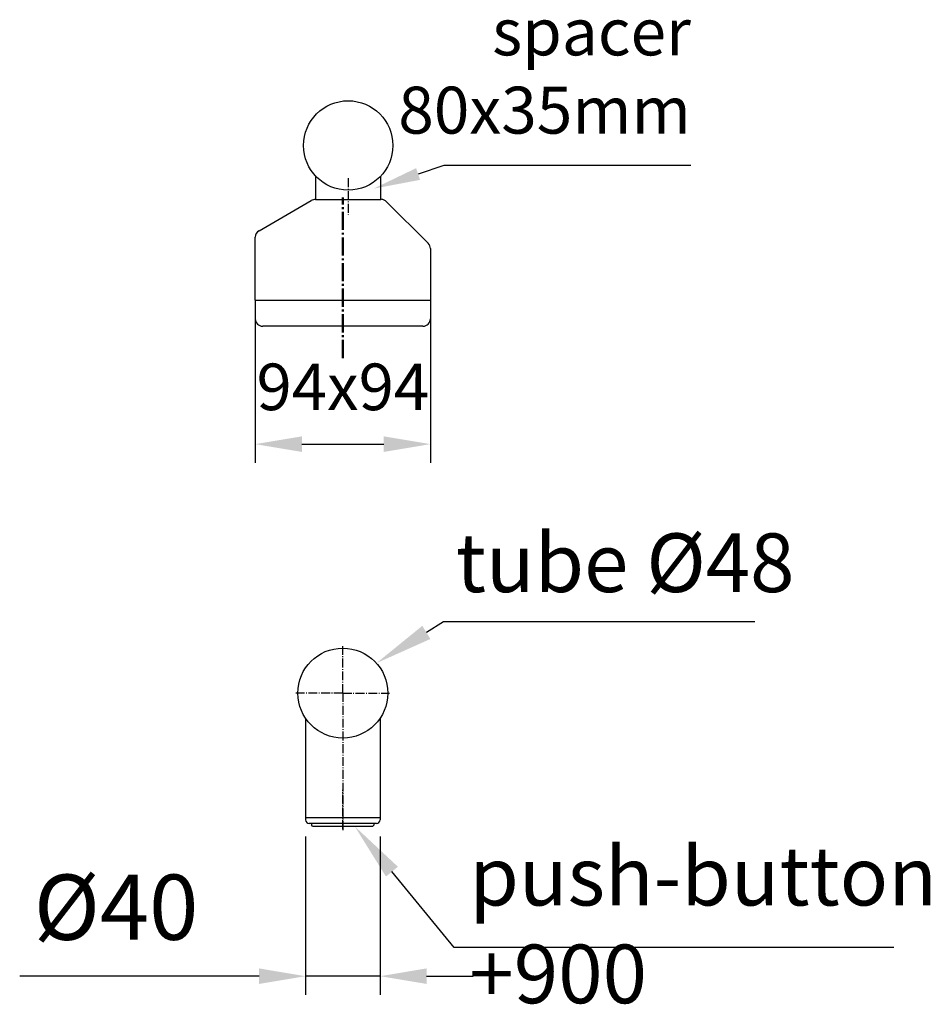
# Model space of a CAD drawing. Units: millimetres. Extents: x 366 to 8552, y -1277 to 8073.
# Drawn here: x 5590 to 6079, y 687 to 1215 of the extents above; entities that cross this region are included whole.
import ezdxf

# ---------------------------------------------------------------- set-up
doc = ezdxf.new("R2010")
doc.units = ezdxf.units.MM
doc.linetypes.add('AM_DIN_G_W050', pattern=[13.75, 9.75, -1.5, 1, -1.5])
doc.linetypes.add('gen7a', pattern=[6.875, 4.75, -0.875, 0.375, -0.875])
for name, color, linetype, lineweight in [('1', 4, 'Continuous', 25), ('1N', 4, 'Continuous', 25), ('5', 1, 'Continuous', 25), ('7', 7, 'AM_DIN_G_W050', 50)]:
    doc.layers.add(name, color=color, linetype=linetype, lineweight=lineweight)
doc.layers.add('7A', color=7, linetype='gen7a')
doc.layers.add('7AN', color=7, linetype='gen7a')
doc.styles.add('ACDINTS', font='isocp.shx', dxfattribs={"height": 1})
doc.styles.get("Standard").update_dxf_attribs({"font": 'ISOCP.SHX'})
doc.dimstyles.new('AM_DIN$0', dxfattribs={"dimtxt": 3.5, "dimasz": 2.5, "dimexe": 1, "dimexo": 1, "dimgap": 1.5, "dimtad": 1, "dimdsep": 46, "dimtxsty": 'Standard', "dimcen": 0, "dimclrd": 256, "dimclre": 256, "dimclrt": 2, "dimadec": 0, "dimazin": 2, "dimtp": 0.1, "dimtm": 0.1, "dimtfac": 0.71, "dimtdec": 3, "dimtmove": 0, "dimatfit": 3, "dimfxl": 0, "dimlwd": -1, "dimlwe": -1, "dimarcsym": 0})

# ---------------------------------------------------------------- blocks, each defined once
blk = doc.blocks.new('*S113')
at = {"layer": '5', "color": 1}
for p, q in [((5817.5, 1136.93), (5803.69, 1132.39)), ((5950.18, 1136.93), (5817.5, 1136.93))]:
    blk.add_line(p, q, dxfattribs=at)
at = {"layer": '5', "color": 1, "linetype": 'Continuous'}
blk.add_trace([(5802.66, 1135.54), (5804.73, 1129.24), (5779.75, 1124.52)], dxfattribs=at)
at = {"layer": '5', "color": 2, "insert": (5950.18, 1146.2), "char_height": 25.2, "attachment_point": 9, "style": 'ACDINTS'}
blk.add_mtext('spacer\\P80x35mm', dxfattribs=at)
blk = doc.blocks.new('*D43')
at = {"layer": '5'}
for p, q in [((5716.28, 1054.7), (5716.28, 977.39)), ((5810.28, 1054.7), (5810.28, 977.39)), ((5741.28, 987.39), (5785.28, 987.39))]:
    blk.add_line(p, q, dxfattribs=at)
for points in [[(5741.28, 991.56), (5741.28, 983.22), (5716.28, 987.39)], [(5785.28, 991.56), (5785.28, 983.22), (5810.28, 987.39)]]:
    blk.add_solid(points, dxfattribs=at)
at = {"layer": 'DEFPOINTS', "color": 0}
for p in [(5716.28, 1064.7), (5810.28, 1064.7), (5810.28, 987.39)]:
    blk.add_point(p, dxfattribs=at)
at = {"layer": '5', "color": 2, "insert": (5763.28, 1014.89), "char_height": 25, "attachment_point": 5}
blk.add_mtext('94x94', dxfattribs=at)
blk = doc.blocks.new('*S114')
at = {"layer": '5', "color": 1}
for p, q in [((5823.06, 717.25), (5789.65, 757.91)), ((6059.25, 717.25), (5823.06, 717.25))]:
    blk.add_line(p, q, dxfattribs=at)
at = {"layer": '5', "color": 1, "linetype": 'Continuous'}
blk.add_trace([(5792.85, 760.55), (5786.45, 755.28), (5769.65, 782.25)], dxfattribs=at)
at = {"layer": '5', "color": 2, "insert": (5831.23, 677.41), "char_height": 31.5, "attachment_point": 7, "style": 'ACDINTS'}
blk.add_mtext('push-button\\P+900', dxfattribs=at)
blk = doc.blocks.new('*D45')
at = {"layer": '5'}
for p, q in [((5743.28, 776.75), (5743.28, 691.79)), ((5783.28, 776.75), (5783.28, 691.79)), ((5718.28, 701.79), (5589.75, 701.79)), ((5783.28, 701.79), (5743.28, 701.79)), ((5808.28, 701.79), (5833.28, 701.79))]:
    blk.add_line(p, q, dxfattribs=at)
for points in [[(5718.28, 705.96), (5718.28, 697.63), (5743.28, 701.79)], [(5808.28, 705.96), (5808.28, 697.63), (5783.28, 701.79)]]:
    blk.add_solid(points, dxfattribs=at)
at = {"layer": 'DEFPOINTS', "color": 0}
for p in [(5743.28, 786.75), (5783.28, 786.75), (5743.28, 701.79)]:
    blk.add_point(p, dxfattribs=at)
at = {"layer": '5', "color": 2, "insert": (5641.52, 734.29), "char_height": 35, "attachment_point": 5}
blk.add_mtext('%%c40', dxfattribs=at)
blk = doc.blocks.new('*S115')
at = {"layer": '5', "color": 1}
for p, q in [((5817.3, 891.97), (5808.13, 886.33)), ((5984.6, 891.97), (5817.3, 891.97))]:
    blk.add_line(p, q, dxfattribs=at)
at = {"layer": '5', "color": 1, "linetype": 'Continuous'}
blk.add_trace([(5805.96, 889.86), (5810.31, 882.8), (5781.31, 869.82)], dxfattribs=at)
at = {"layer": '5', "color": 2, "insert": (5823.95, 898.13), "char_height": 31.5, "attachment_point": 7, "style": 'ACDINTS'}
blk.add_mtext('tube Ø48', dxfattribs=at)

msp = doc.modelspace()

# ---------------------------------------------------------------- linework, layer by layer
at = {"layer": '1'}
for p, q in [((5718.281, 1101.962), (5746.352, 1118.169)), ((5786.795, 1117.533), (5809.109, 1095.219)), ((5716.281, 1064.705), (5716.281, 1098.497)), ((5810.281, 1092.391), (5810.281, 1064.705)), ((5716.281, 1064.705), (5810.281, 1064.705)), ((5716.281, 1064.705), (5716.281, 1054.705)), ((5810.281, 1064.705), (5810.281, 1054.705)), ((5806.281, 1050.705), (5720.281, 1050.705)), ((5804.281, 1050.705), (5722.281, 1050.705)), ((5743.281, 840.213), (5743.281, 786.749)), ((5783.281, 840.213), (5783.281, 786.749)), ((5743.281, 786.749), (5743.281, 785.749)), ((5783.281, 786.749), (5743.281, 786.749)), ((5748.281, 783.749), (5745.281, 783.749)), ((5746.381, 783.749), (5746.381, 782.949)), ((5748.281, 783.749), (5746.381, 783.749)), ((5747.081, 782.249), (5746.381, 782.949)), ((5747.081, 782.249), (5779.481, 782.249)), ((5778.281, 783.747), (5748.281, 783.749)), ((5781.281, 783.749), (5778.281, 783.749)), ((5780.181, 783.749), (5778.281, 783.749)), ((5780.181, 782.949), (5779.481, 782.249)), ((5780.181, 782.949), (5780.181, 783.749)), ((5783.281, 786.749), (5781.281, 786.749)), ((5783.281, 786.749), (5783.281, 785.749))]:
    msp.add_line(p, q, dxfattribs=at)
msp.add_lwpolyline([(5748.66, 1131.281), (5748.66, 1118.705), (5783.66, 1118.705), (5783.66, 1131.281)], dxfattribs=at)
for centre, radius in [((5766.16, 1147.705), 24), ((5763.281, 853.749), 24.15)]:
    msp.add_circle(centre, radius, dxfattribs=at)
for centre, radius, start, end in [((5748.436, 1114.434), 4.276, 86.99812, 119.15406), ((5783.967, 1114.705), 4, 45, 90), ((5720.281, 1098.497), 4, 120, 180), ((5806.281, 1092.391), 4, 0, 45), ((5720.281, 1054.705), 4, 180, 270), ((5806.281, 1054.705), 4, 270, 0), ((5745.281, 785.749), 2, 180, 270), ((5781.281, 785.749), 2, 270, 0)]:
    msp.add_arc(centre, radius, start, end, dxfattribs=at)
at = {"layer": '1N'}
msp.add_line((5763.281, 797.728), (5763.281, 796.271), dxfattribs=at)
at = {"layer": '7'}
msp.add_line((5763.281, 1033.604), (5763.281, 1119.705), dxfattribs=at)
at = {"layer": '7A'}
for p, q in [((5766.16, 1130.129), (5766.16, 1110.705)), ((5763.281, 853.749), (5763.281, 878.899)), ((5763.281, 853.749), (5738.131, 853.749)), ((5763.281, 853.749), (5763.281, 780.249)), ((5763.281, 853.749), (5788.431, 853.749))]:
    msp.add_line(p, q, dxfattribs=at)
at = {"layer": '7AN'}
msp.add_line((5763.281, 780.747), (5763.281, 801.749), dxfattribs=at)

# ---------------------------------------------------------------- block references
at = {"layer": '5'}
for name in ['*S113', '*S115', '*S114']:
    msp.add_blockref(name, (0, 0), dxfattribs=at)

# ---------------------------------------------------------------- dimensions: what is measured, and where the dimension line sits
dim = msp.add_linear_dim(base=(5810.281, 987.391), p1=(5716.281, 1064.705), p2=(5810.281, 1064.705), text='<>x94', dimstyle='AM_DIN$0', override={"dimscale": 10, "dimtxt": 2.5}, dxfattribs=at)
dim.commit()
dim.dimension.update_dxf_attribs({"geometry": '*D43', "text_midpoint": (5763.281, 987.391), "dimtype": 160})
dim = msp.add_linear_dim(base=(5743.281, 701.793), p1=(5783.281, 786.749), p2=(5743.281, 786.749), text='%%c<>', dimstyle='AM_DIN$0', override={"dimscale": 10, "dimdec": 0}, dxfattribs=at)
dim.commit()
dim.dimension.update_dxf_attribs({"geometry": '*D45', "text_midpoint": (5641.517, 734.293)})

doc.saveas('drawing.dxf')
